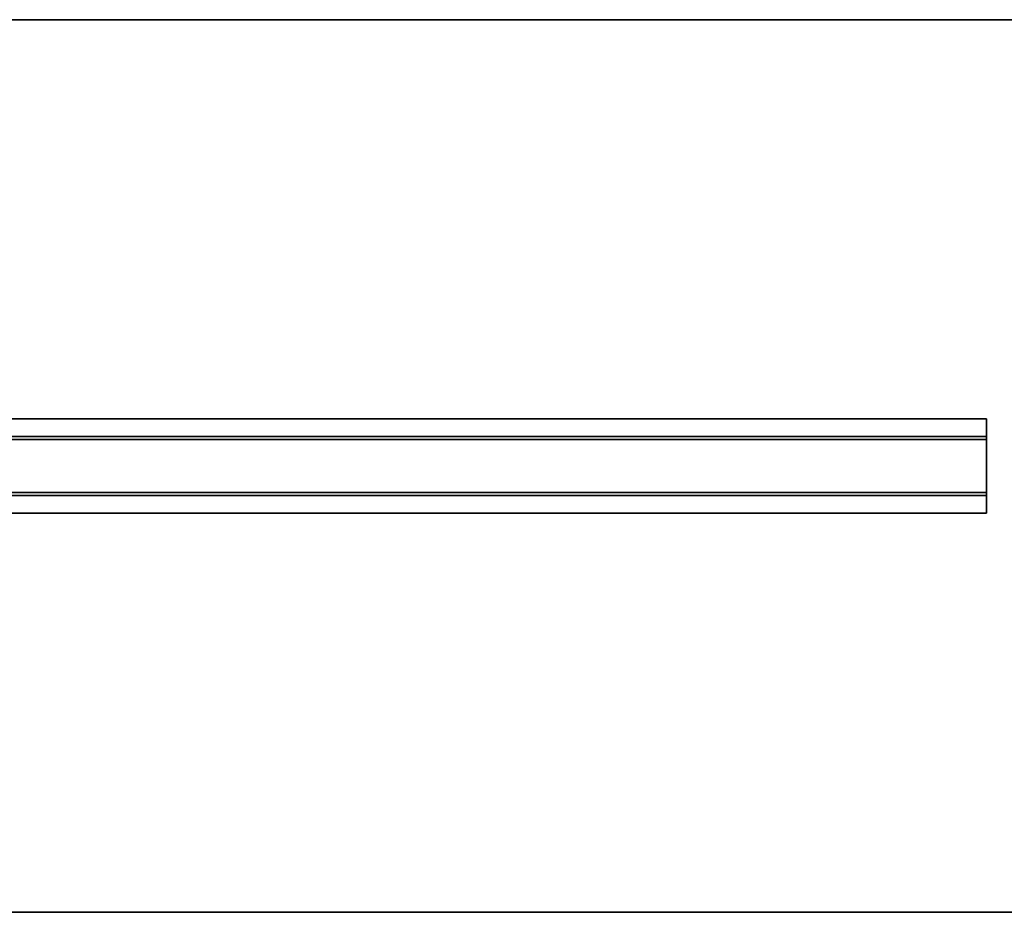
# Model space of a CAD drawing. Extents: x 0 to 96, y -24.4 to 1.
# Drawn here: x 48 to 74.5, y -24 to 0 of the extents above; entities that cross this region are included whole.
import ezdxf

# ---------------------------------------------------------------- set-up
doc = ezdxf.new("R2010")
doc.units = 0
doc.header["$LTSCALE"] = 30
doc.header["$MEASUREMENT"] = 0
for name, color, linetype in [('AFUTL-3-EDPL', 9, 'Continuous'), ('AFUTL-3-SUAL', 4, 'Continuous'), ('AFUTL-3-TPLW', 45, 'Continuous')]:
    doc.layers.add(name, color=color, linetype=linetype)

msp = doc.modelspace()

# ---------------------------------------------------------------- linework, layer by layer
at = {"layer": 'AFUTL-3-EDPL'}
for points in [[(0, 0, 27.75), (96, 0, 27.75), (96, 0, 29), (0, 0, 29)], [(96, -24, 27.75), (0, -24, 27.75), (0, -24, 29), (96, -24, 29)]]:
    msp.add_3dface(points, dxfattribs=at)
at = {"layer": 'AFUTL-3-SUAL'}
for points in [[(74, -10.73, 27.675), (22, -10.73, 27.675), (22, -11.21, 27.675), (74, -11.21, 27.675)], [(22, -10.73, 27.75), (74, -10.73, 27.75), (74, -10.73, 27.675), (22, -10.73, 27.675)], [(74, -11.285, 27.75), (22, -11.285, 27.75), (22, -10.73, 27.75), (74, -10.73, 27.75)], [(74, -11.21, 27.075), (22, -11.21, 27.075), (22, -12.79, 27.075), (74, -12.79, 27.075)], [(22, -11.21, 27.675), (74, -11.21, 27.675), (74, -11.21, 27.075), (22, -11.21, 27.075)], [(22, -11.285, 27.15), (74, -11.285, 27.15), (74, -11.285, 27.75), (22, -11.285, 27.75)], [(74, -12.715, 27.15), (22, -12.715, 27.15), (22, -11.285, 27.15), (74, -11.285, 27.15)], [(22, -12.715, 27.75), (74, -12.715, 27.75), (74, -12.715, 27.15), (22, -12.715, 27.15)], [(74, -13.27, 27.75), (22, -13.27, 27.75), (22, -12.715, 27.75), (74, -12.715, 27.75)], [(74, -12.79, 27.675), (22, -12.79, 27.675), (22, -13.27, 27.675), (74, -13.27, 27.675)], [(22, -12.79, 27.075), (74, -12.79, 27.075), (74, -12.79, 27.675), (22, -12.79, 27.675)], [(22, -13.27, 27.675), (74, -13.27, 27.675), (74, -13.27, 27.75), (22, -13.27, 27.75)]]:
    msp.add_3dface(points, dxfattribs=at)
for points, invisible_edges in [([(74, -11.21, 27.675), (74, -11.285, 27.75), (74, -10.73, 27.75), (74, -10.73, 27.675)], 1), ([(74, -11.285, 27.15), (74, -11.21, 27.075), (74, -11.21, 27.675), (74, -11.285, 27.75)], 5), ([(74, -12.79, 27.075), (74, -12.715, 27.15), (74, -11.285, 27.15), (74, -11.21, 27.075)], 5), ([(74, -12.715, 27.75), (74, -12.79, 27.675), (74, -12.79, 27.075), (74, -12.715, 27.15)], 5), ([(74, -13.27, 27.675), (74, -13.27, 27.75), (74, -12.715, 27.75), (74, -12.79, 27.675)], 4)]:
    msp.add_3dface(points, dxfattribs=dict(at, invisible_edges=invisible_edges))
at = {"layer": 'AFUTL-3-TPLW'}
for points in [[(0, 0, 29), (96, 0, 29), (96, -24, 29), (0, -24, 29)], [(0, 0, 27.75), (96, 0, 27.75), (96, -24, 27.75), (0, -24, 27.75)]]:
    msp.add_3dface(points, dxfattribs=at)

doc.saveas('drawing.dxf')
